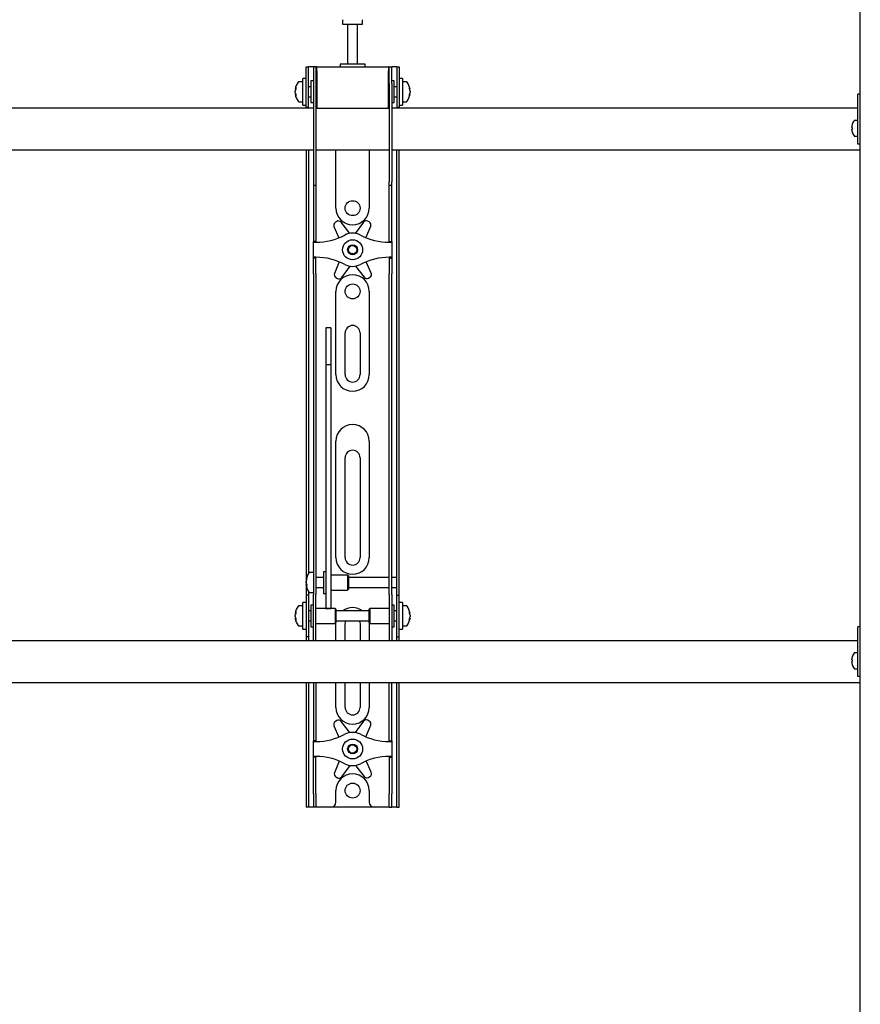
# Model space of a CAD drawing. Units: millimetres. Extents: x 0 to 420, y 0 to 297.
# Drawn here: x 80 to 114, y 181 to 221 of the extents above; entities that cross this region are included whole.
import ezdxf

# ---------------------------------------------------------------- set-up
doc = ezdxf.new("R2010")
doc.units = ezdxf.units.MM

msp = doc.modelspace()

# ---------------------------------------------------------------- linework, layer by layer
at = {"color": 7, "linetype": 'Continuous', "lineweight": 25}
for p, q in [((113.8135, 97.651), (113.8135, 264.1176)), ((93.0802, 220.8727), (93.0802, 220.7176)), ((93.0802, 220.7176), (93.8802, 220.7176)), ((93.2802, 220.701), (93.2802, 219.1176)), ((93.6802, 219.1176), (93.6802, 220.701)), ((93.8802, 220.7176), (93.8802, 220.8727)), ((91.6135, 218.4843), (91.6135, 219.0176)), ((91.6135, 219.0176), (91.7135, 219.0176)), ((91.7135, 218.4843), (91.7135, 219.0176)), ((91.7802, 219.0176), (91.7135, 219.0176)), ((91.9135, 219.0176), (91.7802, 219.0176)), ((91.9135, 219.0176), (91.9135, 218.351)), ((92.0135, 219.0176), (91.9135, 219.0176)), ((92.0135, 219.0176), (92.0135, 218.351)), ((92.0469, 219.0176), (92.0135, 219.0176)), ((92.0469, 218.851), (92.0469, 219.0176)), ((92.0469, 219.0176), (94.9135, 219.0176)), ((92.9802, 219.1176), (92.9802, 219.0176)), ((93.9383, 219.1176), (92.9802, 219.1176)), ((93.9802, 219.1176), (93.9383, 219.1176)), ((93.9802, 219.0176), (93.9802, 219.1176)), ((94.9135, 219.0176), (94.9135, 218.851)), ((94.9469, 219.0176), (94.9135, 219.0176)), ((94.9469, 218.351), (94.9469, 219.0176)), ((94.9469, 219.0176), (95.0469, 219.0176)), ((95.0469, 218.351), (95.0469, 219.0176)), ((95.1802, 219.0176), (95.0469, 219.0176)), ((95.2469, 219.0176), (95.1802, 219.0176)), ((95.2469, 219.0176), (95.3469, 219.0176)), ((95.2469, 219.0176), (95.2469, 218.4843)), ((95.3469, 219.0176), (95.3469, 218.4843)), ((91.6135, 218.551), (91.4802, 218.551)), ((91.4802, 217.4843), (91.4802, 218.551)), ((92.0469, 218.851), (92.0469, 217.351)), ((94.9135, 217.351), (94.9135, 218.851)), ((95.4802, 218.551), (95.3469, 218.551)), ((95.4802, 218.551), (95.4802, 217.4843)), ((91.4802, 218.4176), (91.3252, 218.4176)), ((91.6135, 218.0176), (91.6135, 218.4843)), ((91.7135, 218.0176), (91.7135, 218.4843)), ((91.8135, 218.2176), (91.7135, 218.2176)), ((91.9135, 218.451), (91.8135, 218.451)), ((91.8135, 218.451), (91.8135, 217.5843)), ((91.9135, 218.351), (91.9135, 214.4099)), ((92.0135, 218.351), (92.0135, 214.4099)), ((92.0469, 218.3176), (92.0135, 218.3176)), ((94.9469, 218.3176), (94.9135, 218.3176)), ((94.9469, 218.351), (94.9469, 214.4099)), ((95.1469, 218.451), (95.0469, 218.451)), ((95.0469, 218.351), (95.0469, 214.4099)), ((95.1469, 218.1702), (95.1469, 218.451)), ((95.2469, 218.2176), (95.1469, 218.2176)), ((95.1469, 217.5843), (95.1469, 218.1702)), ((95.2469, 218.4843), (95.2469, 218.0176)), ((95.3469, 218.4843), (95.3469, 218.0176)), ((95.6352, 218.4176), (95.4802, 218.4176)), ((91.1812, 218.1135), (91.1812, 218.1186)), ((91.1812, 218.0492), (91.1812, 218.0452)), ((91.1812, 217.986), (91.1812, 218.0452)), ((91.1812, 217.9167), (91.1812, 217.9205)), ((91.6135, 217.3885), (91.6135, 218.0176)), ((91.7135, 217.3885), (91.7135, 218.0176)), ((91.7135, 217.8176), (91.8135, 217.8176)), ((95.1469, 217.8176), (95.2469, 217.8176)), ((95.2469, 218.0176), (95.2469, 217.3885)), ((95.3469, 218.0176), (95.3469, 217.3885)), ((95.7792, 218.1186), (95.7792, 218.1135)), ((95.7792, 218.0452), (95.7792, 218.0492)), ((95.7792, 218.0452), (95.7792, 217.986)), ((95.7792, 217.9205), (95.7792, 217.9167)), ((113.8135, 217.9176), (113.7135, 217.9176)), ((113.7135, 217.8813), (113.7135, 217.9176)), ((113.7135, 216.5176), (113.7135, 217.8813)), ((91.9135, 217.351), (55.0469, 217.351)), ((91.3252, 217.6176), (91.4802, 217.6176)), ((91.4802, 217.4843), (91.6135, 217.4843)), ((91.6135, 217.3843), (91.6135, 217.3885)), ((91.7135, 217.3843), (91.6135, 217.3843)), ((91.6135, 217.3843), (91.6135, 217.351)), ((91.7135, 217.3885), (91.7135, 217.3843)), ((91.7135, 217.3843), (91.7135, 217.351)), ((91.8135, 217.5843), (91.9135, 217.5843)), ((92.0135, 217.7176), (92.0469, 217.7176)), ((92.0469, 217.351), (92.0135, 217.351)), ((92.0469, 217.351), (94.9135, 217.351)), ((94.9135, 217.7176), (94.9469, 217.7176)), ((94.9469, 217.351), (94.9135, 217.351)), ((95.0469, 217.5843), (95.1469, 217.5843)), ((113.7135, 217.351), (95.0469, 217.351)), ((95.2469, 217.3843), (95.2469, 217.3885)), ((95.3469, 217.3843), (95.2469, 217.3843)), ((95.2469, 217.351), (95.2469, 217.3843)), ((95.3469, 217.4843), (95.4802, 217.4843)), ((95.3469, 217.3885), (95.3469, 217.3843)), ((95.3469, 217.351), (95.3469, 217.3843)), ((95.4802, 217.6176), (95.6352, 217.6176)), ((113.4714, 216.5853), (113.4714, 216.611)), ((113.4714, 216.5853), (113.4884, 216.5853)), ((113.4874, 216.6974), (113.4884, 216.6969)), ((113.7135, 216.8676), (113.5865, 216.8676)), ((113.4884, 216.5166), (113.4714, 216.5166)), ((113.4714, 216.4909), (113.4714, 216.5166)), ((113.4884, 216.405), (113.4874, 216.4045)), ((113.5865, 216.2343), (113.7135, 216.2343)), ((113.7135, 216.1176), (113.7135, 216.5176)), ((113.7135, 215.9176), (113.7135, 216.1176)), ((113.8135, 215.9176), (113.7135, 215.9176)), ((55.0469, 215.6843), (91.9135, 215.6843)), ((91.6135, 215.6843), (91.6135, 198.6843)), ((91.7135, 215.6843), (91.7135, 198.7127)), ((92.0135, 215.6843), (94.9469, 215.6843)), ((92.8135, 213.351), (92.8135, 215.6843)), ((94.1469, 215.6843), (94.1469, 213.351)), ((95.0469, 215.6843), (113.8135, 215.6843)), ((95.2469, 198.6843), (95.2469, 215.6843)), ((95.3469, 198.6843), (95.3469, 215.6843)), ((91.9135, 214.4099), (91.9135, 214.2766)), ((91.9135, 214.2766), (92.0135, 214.2766)), ((91.9135, 214.2766), (91.9135, 212.6421)), ((92.0135, 214.4099), (92.0135, 214.2766)), ((92.0135, 214.2766), (92.0135, 212.6421)), ((94.9469, 214.2766), (94.9469, 214.4099)), ((94.9469, 214.2766), (95.0469, 214.2766)), ((94.9469, 212.6421), (94.9469, 214.2766)), ((95.0469, 214.2766), (95.0469, 214.4099)), ((95.0469, 212.6421), (95.0469, 214.2766)), ((91.9135, 212.6421), (91.9135, 212.3299)), ((92.0135, 212.6421), (92.0135, 212.3299)), ((92.7344, 212.6171), (92.9341, 212.1638)), ((92.8475, 212.8205), (92.7885, 212.7856)), ((93.3632, 212.3406), (93.0213, 212.7869)), ((93.9151, 212.7966), (93.5829, 212.343)), ((94.0131, 212.1692), (94.2056, 212.633)), ((94.1478, 212.8003), (94.0881, 212.834)), ((94.9469, 212.3299), (94.9469, 212.6421)), ((95.0469, 212.3299), (95.0469, 212.6421)), ((91.9135, 212.3299), (91.9135, 212.0176)), ((92.0135, 212.3299), (92.0135, 212.0176)), ((94.9469, 212.0176), (94.9469, 212.3299)), ((95.0469, 212.0176), (95.0469, 212.3299)), ((92.0135, 212.0176), (91.9135, 212.0176)), ((91.9135, 211.9843), (91.9135, 212.0176)), ((91.9135, 211.9843), (92.0135, 211.9843)), ((91.9135, 211.3843), (91.9135, 211.9843)), ((92.0135, 211.9843), (92.0135, 212.0176)), ((94.9469, 212.0176), (95.0469, 212.0176)), ((94.9469, 212.0176), (94.9469, 211.9843)), ((94.9469, 211.9843), (95.0469, 211.9843)), ((95.0469, 212.0176), (95.0469, 211.9843)), ((95.0469, 211.9843), (95.0469, 211.3843)), ((92.0135, 211.3843), (91.9135, 211.3843)), ((91.9135, 211.351), (91.9135, 211.3843)), ((92.0135, 211.351), (91.9135, 211.351)), ((91.9135, 211.0387), (91.9135, 211.351)), ((91.9135, 210.7265), (91.9135, 211.0387)), ((92.0135, 211.351), (92.0135, 211.3843)), ((92.0135, 211.0387), (92.0135, 211.351)), ((92.0135, 210.7265), (92.0135, 211.0387)), ((92.9473, 211.1994), (92.7548, 210.7356)), ((94.226, 210.7516), (94.0263, 211.2048)), ((95.0469, 211.3843), (94.9469, 211.3843)), ((94.9469, 211.3843), (94.9469, 211.351)), ((94.9469, 211.351), (95.0469, 211.351)), ((94.9469, 211.351), (94.9469, 211.0387)), ((94.9469, 211.0387), (94.9469, 210.7265)), ((95.0469, 211.3843), (95.0469, 211.351)), ((95.0469, 211.351), (95.0469, 211.0387)), ((95.0469, 211.0387), (95.0469, 210.7265)), ((91.9135, 210.7265), (91.9135, 199.9451)), ((92.0135, 210.7265), (92.0135, 199.9451)), ((93.0453, 210.5721), (93.3775, 211.0256)), ((93.5972, 211.028), (93.9391, 210.5818)), ((94.9469, 199.9451), (94.9469, 210.7265)), ((95.0469, 199.9451), (95.0469, 210.7265)), ((92.8126, 210.5683), (92.8723, 210.5347)), ((94.1129, 210.5481), (94.1719, 210.5831)), ((92.8135, 206.6843), (92.8135, 210.0176)), ((94.1469, 210.0176), (94.1469, 206.6843)), ((92.6135, 208.5578), (92.4135, 208.5578)), ((92.4135, 208.5577), (92.4135, 208.5555)), ((92.4135, 208.5555), (92.4135, 208.3267)), ((92.4135, 208.3267), (92.4135, 208.0861)), ((92.6135, 208.5577), (92.6135, 208.5555)), ((92.6135, 208.5555), (92.6135, 208.3267)), ((92.6135, 208.3267), (92.6135, 208.0861)), ((93.1802, 206.6843), (93.1802, 208.351)), ((93.7802, 208.351), (93.7802, 206.6843)), ((92.4135, 208.0861), (92.4135, 207.075)), ((92.6135, 208.0861), (92.6135, 207.075)), ((92.6135, 207.075), (92.4135, 207.075)), ((92.4135, 207.075), (92.4135, 206.94)), ((92.4135, 206.94), (92.4135, 206.3741)), ((92.6135, 207.075), (92.6135, 206.94)), ((92.6135, 206.94), (92.6135, 206.3741)), ((92.4135, 206.3741), (92.4135, 205.5136)), ((92.6135, 206.3741), (92.6135, 205.5136)), ((92.4135, 205.5136), (92.4135, 199.2567)), ((92.6135, 205.5136), (92.6135, 199.2567)), ((92.8135, 199.351), (92.8135, 204.0176)), ((94.1469, 204.0176), (94.1469, 199.351)), ((93.1802, 199.351), (93.1802, 203.351)), ((93.7802, 203.351), (93.7802, 199.351)), ((91.9135, 199.9451), (91.9135, 198.9529)), ((92.0135, 199.9451), (92.0135, 198.9529)), ((94.9469, 198.9529), (94.9469, 199.9451)), ((95.0469, 198.9529), (95.0469, 199.9451)), ((92.4135, 199.2567), (92.4135, 198.8899)), ((92.6135, 199.2567), (92.6135, 198.8899)), ((91.9135, 198.9529), (91.9135, 197.8776)), ((92.0135, 198.9529), (92.0135, 197.8776)), ((92.4135, 198.8899), (92.4135, 197.4687)), ((92.6135, 198.8899), (92.6135, 197.4687)), ((94.9469, 197.8776), (94.9469, 198.9529)), ((95.0469, 197.8776), (95.0469, 198.9529)), ((91.6135, 198.6843), (91.6135, 197.851)), ((91.6146, 198.4506), (91.6146, 198.4519)), ((91.9135, 198.751), (91.7585, 198.751)), ((92.3135, 198.551), (92.0135, 198.551)), ((92.4135, 198.7843), (92.3135, 198.7843)), ((92.3135, 198.7843), (92.3135, 197.9176)), ((93.2802, 198.651), (92.6135, 198.651)), ((93.3135, 198.6176), (93.2802, 198.651)), ((93.2802, 198.651), (93.2802, 198.051)), ((93.3135, 198.6176), (93.3135, 198.0843)), ((94.9469, 198.551), (93.3135, 198.551)), ((95.2469, 198.551), (95.0469, 198.551)), ((95.2469, 198.551), (95.2469, 198.6843)), ((95.2469, 198.151), (95.2469, 198.551)), ((95.3469, 197.851), (95.3469, 198.6843)), ((91.6146, 198.3349), (91.6146, 198.3935)), ((91.6146, 198.3349), (91.6146, 198.3085)), ((91.6146, 198.25), (91.6146, 198.2594)), ((92.0135, 198.151), (92.3135, 198.151)), ((92.6135, 198.051), (93.2802, 198.051)), ((93.2802, 198.051), (93.3135, 198.0843)), ((93.3135, 198.151), (94.9469, 198.151)), ((95.0469, 198.151), (95.2469, 198.151)), ((95.2469, 197.851), (95.2469, 198.151)), ((91.7135, 197.851), (91.6135, 197.851)), ((91.6135, 197.851), (91.6135, 197.8506)), ((91.6135, 197.8506), (91.6135, 196.1847)), ((91.7135, 197.9893), (91.7135, 197.851)), ((91.7135, 197.851), (91.7135, 197.8506)), ((91.7135, 197.8506), (91.7135, 196.1847)), ((91.7585, 197.951), (91.9135, 197.951)), ((91.9135, 197.0176), (91.9135, 197.8776)), ((92.0135, 197.0176), (92.0135, 197.8776)), ((92.3135, 197.9176), (92.4135, 197.9176)), ((94.9469, 197.8776), (94.9469, 197.0176)), ((95.0469, 197.8776), (95.0469, 197.0176)), ((95.2469, 197.851), (95.3469, 197.851)), ((95.2469, 197.8506), (95.2469, 197.851)), ((95.2469, 196.1847), (95.2469, 197.8506)), ((95.3469, 197.8506), (95.3469, 197.851)), ((95.3469, 196.1847), (95.3469, 197.8506)), ((91.4802, 197.4176), (91.3252, 197.4176)), ((91.6135, 197.551), (91.4802, 197.551)), ((91.4802, 196.4843), (91.4802, 197.551)), ((91.9135, 197.451), (91.8135, 197.451)), ((91.8135, 197.451), (91.8135, 196.5843)), ((92.7802, 197.3176), (92.0135, 197.3176)), ((92.4135, 197.4687), (92.4135, 197.3189)), ((92.4135, 197.3189), (92.6135, 197.3189)), ((92.6135, 197.4687), (92.6135, 197.3189)), ((92.8135, 197.2843), (92.7802, 197.3176)), ((92.7802, 197.3176), (92.7802, 196.7176)), ((92.8135, 197.2843), (92.8135, 196.751)), ((94.1802, 197.3176), (94.1469, 197.2843)), ((94.1469, 197.1115), (94.1469, 197.2843)), ((94.9469, 197.3176), (94.1802, 197.3176)), ((94.1802, 197.1233), (94.1802, 197.3176)), ((95.1469, 197.451), (95.0469, 197.451)), ((95.1469, 197.1702), (95.1469, 197.451)), ((95.4802, 197.551), (95.3469, 197.551)), ((95.4802, 197.551), (95.4802, 196.4843)), ((95.6352, 197.4176), (95.4802, 197.4176)), ((91.1812, 197.1135), (91.1812, 197.1186)), ((91.1812, 197.0492), (91.1812, 197.0452)), ((91.1812, 196.986), (91.1812, 197.0452)), ((91.1812, 196.9167), (91.1812, 196.9205)), ((91.8135, 197.2176), (91.7135, 197.2176)), ((91.9135, 196.3414), (91.9135, 197.0176)), ((92.0135, 196.3414), (92.0135, 197.0176)), ((94.1469, 197.2176), (92.8135, 197.2176)), ((94.1469, 196.751), (94.1469, 197.1115)), ((94.1802, 196.7176), (94.1802, 197.1233)), ((94.9469, 197.0176), (94.9469, 196.3414)), ((95.0469, 197.0176), (95.0469, 196.3414)), ((95.2469, 197.2176), (95.1469, 197.2176)), ((95.1469, 196.5843), (95.1469, 197.1702)), ((95.7792, 197.1186), (95.7792, 197.1135)), ((95.7792, 197.0452), (95.7792, 197.0492)), ((95.7792, 197.0452), (95.7792, 196.986)), ((95.7792, 196.9205), (95.7792, 196.9167)), ((91.3252, 196.6176), (91.4802, 196.6176)), ((91.4802, 196.4843), (91.6135, 196.4843)), ((91.7135, 196.8176), (91.8135, 196.8176)), ((91.8135, 196.5843), (91.9135, 196.5843)), ((92.0135, 196.7176), (92.7802, 196.7176)), ((92.7802, 196.7176), (92.8135, 196.751)), ((92.8135, 196.8176), (94.1469, 196.8176)), ((92.8135, 196.0176), (92.8135, 196.6843)), ((93.1802, 196.0176), (93.1802, 196.6843)), ((93.7802, 196.6843), (93.7802, 196.0176)), ((94.1469, 196.751), (94.1802, 196.7176)), ((94.1469, 196.6843), (94.1469, 196.0176)), ((94.1802, 196.7176), (94.9469, 196.7176)), ((95.0469, 196.5843), (95.1469, 196.5843)), ((95.1469, 196.8176), (95.2469, 196.8176)), ((95.3469, 196.4843), (95.4802, 196.4843)), ((95.4802, 196.6176), (95.6352, 196.6176)), ((113.8135, 196.5843), (113.7135, 196.5843)), ((113.7135, 196.5479), (113.7135, 196.5843)), ((113.7135, 195.1843), (113.7135, 196.5479)), ((91.6135, 196.1847), (91.6135, 196.1843)), ((91.7135, 196.1843), (91.6135, 196.1843)), ((91.6135, 196.1843), (91.6135, 196.0176)), ((91.7135, 196.1847), (91.7135, 196.1843)), ((91.7135, 196.1843), (91.7135, 196.0176)), ((91.9135, 196.0193), (91.9135, 196.3414)), ((92.0135, 196.0193), (92.0135, 196.3414)), ((94.9469, 196.3414), (94.9469, 196.0193)), ((95.0469, 196.3414), (95.0469, 196.0193)), ((95.2469, 196.1843), (95.2469, 196.1847)), ((95.2469, 196.1843), (95.3469, 196.1843)), ((95.2469, 196.0176), (95.2469, 196.1843)), ((95.3469, 196.1843), (95.3469, 196.1847)), ((95.3469, 196.0176), (95.3469, 196.1843)), ((113.7135, 196.0176), (46.4802, 196.0176)), ((91.9135, 196.0193), (91.9135, 196.0176)), ((92.0135, 196.0193), (92.0135, 196.0176)), ((94.9469, 196.0176), (94.9469, 196.0193)), ((95.0469, 196.0176), (95.0469, 196.0193)), ((113.4714, 195.252), (113.4714, 195.2777)), ((113.4874, 195.3641), (113.4884, 195.3636)), ((113.7135, 195.5343), (113.5865, 195.5343)), ((113.4714, 195.252), (113.4884, 195.252)), ((113.4884, 195.1833), (113.4714, 195.1833)), ((113.4714, 195.1576), (113.4714, 195.1833)), ((113.4884, 195.0717), (113.4874, 195.0712)), ((113.5865, 194.901), (113.7135, 194.901)), ((113.7135, 194.7843), (113.7135, 195.1843)), ((113.7135, 194.5843), (113.7135, 194.7843)), ((113.8135, 194.5843), (113.7135, 194.5843)), ((46.4802, 194.351), (113.8135, 194.351)), ((91.6135, 194.351), (91.6135, 189.8843)), ((91.7135, 194.351), (91.7135, 189.8843)), ((91.9135, 194.351), (91.9135, 192.6421)), ((92.0135, 194.351), (92.0135, 192.6421)), ((92.8135, 193.351), (92.8135, 194.351)), ((93.1802, 193.351), (93.1802, 194.351)), ((93.7802, 194.351), (93.7802, 193.351)), ((94.1469, 194.351), (94.1469, 193.351)), ((94.9469, 192.6421), (94.9469, 194.351)), ((95.0469, 192.6421), (95.0469, 194.351)), ((95.2469, 189.8843), (95.2469, 194.351)), ((95.3469, 189.8843), (95.3469, 194.351)), ((91.9135, 192.6421), (91.9135, 192.3299)), ((92.0135, 192.6421), (92.0135, 192.3299)), ((92.7344, 192.6171), (92.9341, 192.1638)), ((92.8475, 192.8205), (92.7885, 192.7856)), ((93.3632, 192.3406), (93.0213, 192.7869)), ((93.9151, 192.7966), (93.5829, 192.343)), ((94.0131, 192.1692), (94.2056, 192.633)), ((94.1478, 192.8003), (94.0881, 192.834)), ((94.9469, 192.3299), (94.9469, 192.6421)), ((95.0469, 192.3299), (95.0469, 192.6421)), ((91.9135, 192.3299), (91.9135, 192.0176)), ((92.0135, 192.3299), (92.0135, 192.0176)), ((94.9469, 192.0176), (94.9469, 192.3299)), ((95.0469, 192.0176), (95.0469, 192.3299)), ((92.0135, 192.0176), (91.9135, 192.0176)), ((91.9135, 191.9843), (91.9135, 192.0176)), ((91.9135, 191.9843), (92.0135, 191.9843)), ((91.9135, 191.3843), (91.9135, 191.9843)), ((92.0135, 191.9843), (92.0135, 192.0176)), ((94.9469, 192.0176), (95.0469, 192.0176)), ((94.9469, 192.0176), (94.9469, 191.9843)), ((94.9469, 191.9843), (95.0469, 191.9843)), ((95.0469, 192.0176), (95.0469, 191.9843)), ((95.0469, 191.9843), (95.0469, 191.3843)), ((92.0135, 191.3843), (91.9135, 191.3843)), ((91.9135, 191.351), (91.9135, 191.3843)), ((92.0135, 191.351), (91.9135, 191.351)), ((91.9135, 191.0387), (91.9135, 191.351)), ((92.0135, 191.351), (92.0135, 191.3843)), ((92.0135, 191.0387), (92.0135, 191.351)), ((95.0469, 191.3843), (94.9469, 191.3843)), ((94.9469, 191.3843), (94.9469, 191.351)), ((94.9469, 191.351), (95.0469, 191.351)), ((94.9469, 191.351), (94.9469, 191.0387)), ((95.0469, 191.3843), (95.0469, 191.351)), ((95.0469, 191.351), (95.0469, 191.0387)), ((91.9135, 190.7265), (91.9135, 191.0387)), ((92.0135, 190.7265), (92.0135, 191.0387)), ((92.9473, 191.1994), (92.7548, 190.7356)), ((93.0453, 190.5721), (93.3775, 191.0256)), ((93.5972, 191.028), (93.9391, 190.5818)), ((94.226, 190.7516), (94.0263, 191.2048)), ((94.9469, 191.0387), (94.9469, 190.7265)), ((95.0469, 191.0387), (95.0469, 190.7265)), ((91.9135, 189.8843), (91.9135, 190.7265)), ((92.0135, 189.8843), (92.0135, 190.7265)), ((92.8126, 190.5683), (92.8723, 190.5347)), ((94.1129, 190.5481), (94.1719, 190.5831)), ((94.9469, 190.7265), (94.9469, 189.8843)), ((95.0469, 190.7265), (95.0469, 189.8843)), ((91.6135, 189.8843), (91.6135, 189.351)), ((91.7135, 189.8843), (91.7135, 189.351)), ((91.9135, 189.8843), (91.9135, 189.351)), ((92.0135, 189.8843), (92.0135, 189.351)), ((92.8135, 189.551), (92.8135, 190.0176)), ((94.1469, 190.0176), (94.1469, 189.551)), ((94.9469, 189.351), (94.9469, 189.8843)), ((95.0469, 189.351), (95.0469, 189.8843)), ((95.2469, 189.351), (95.2469, 189.8843)), ((95.3469, 189.351), (95.3469, 189.8843)), ((91.7135, 189.351), (91.6135, 189.351)), ((91.7802, 189.351), (91.7135, 189.351)), ((91.9135, 189.351), (91.7802, 189.351)), ((92.0135, 189.351), (91.9135, 189.351)), ((92.0802, 189.351), (92.0135, 189.351)), ((92.6135, 189.351), (92.0802, 189.351)), ((94.3469, 189.351), (92.6135, 189.351)), ((94.8802, 189.351), (94.3469, 189.351)), ((94.9469, 189.351), (94.8802, 189.351)), ((94.9469, 189.351), (95.0469, 189.351)), ((95.1802, 189.351), (95.0469, 189.351)), ((95.2469, 189.351), (95.1802, 189.351)), ((95.2469, 189.351), (95.3469, 189.351))]:
    msp.add_line(p, q, dxfattribs=at)
at = {"color": 7, "linetype": 'Continuous', "lineweight": 25, "flags": 128}
for points in [[(91.1812, 218.1135), (91.2064, 218.1121), (91.2118, 218.1118)], [(91.2124, 217.9223), (91.2064, 217.922), (91.1812, 217.9205)], [(95.7486, 218.1118), (95.754, 218.1121), (95.7792, 218.1135)], [(95.7792, 217.9205), (95.754, 217.922), (95.7518, 217.9221)], [(91.6413, 198.2607), (91.6397, 198.2606), (91.6146, 198.2594)], [(91.1812, 197.1135), (91.2064, 197.1121), (91.2118, 197.1118)], [(91.2124, 196.9223), (91.2064, 196.922), (91.1812, 196.9205)], [(95.7486, 197.1118), (95.754, 197.1121), (95.7792, 197.1135)], [(95.7792, 196.9205), (95.754, 196.922), (95.7518, 196.9221)], [(92.8135, 196.6843), (92.8263, 196.8144), (92.827, 196.8176)], [(93.1802, 196.6843), (93.1924, 196.7688), (93.2115, 196.8176)], [(93.7489, 196.8176), (93.768, 196.7688), (93.7802, 196.6843)], [(94.1334, 196.8176), (94.1341, 196.8144), (94.1469, 196.6843)]]:
    msp.add_lwpolyline(points, dxfattribs=at)
at = {"color": 7, "linetype": 'Continuous', "lineweight": 25}
for centre, radius in [((93.4802, 213.351), 0.3), ((93.4802, 211.6843), 0.4), ((93.4802, 211.6843), 0.2), ((93.4802, 211.6843), 0.1667), ((93.4802, 210.0176), 0.3), ((93.4802, 191.6843), 0.4), ((93.4802, 191.6843), 0.2), ((93.4802, 191.6843), 0.1667), ((93.4802, 190.0176), 0.3)]:
    msp.add_circle(centre, radius, dxfattribs=at)
for centre, radius, start, end in [((93.1162, 220.8727), 0.036, 125.25153, 180), ((93.8442, 220.8727), 0.036, 0, 54.74847), ((93.2635, 220.701), 0.0167, 0, 90), ((93.6969, 220.701), 0.0167, 90, 180), ((91.8402, 218.0176), 0.6667, 144.74847, 171.28972), ((91.5201, 218.0465), 0.3454, 154.62287, 168.80326), ((91.5906, 218.1603), 0.3841, 174.8974, 185.1026), ((91.3252, 218.3816), 0.036, 90, 144.74847), ((95.6352, 218.3816), 0.036, 35.25153, 90), ((95.1202, 218.0176), 0.6667, 8.71028, 35.25153), ((95.4403, 218.0465), 0.3454, 11.19674, 25.37713), ((95.3698, 218.1603), 0.3841, 354.8974, 5.1026), ((91.5458, 217.9802), 0.3711, 155.56224, 169.27058), ((91.5201, 217.9781), 0.3454, 154.62287, 168.80326), ((91.5458, 218.0551), 0.3711, 190.72942, 204.43776), ((91.5458, 217.9896), 0.3711, 190.72942, 204.43776), ((91.8402, 218.0176), 0.6667, 188.71028, 215.25153), ((91.5598, 217.8688), 0.3533, 174.67931, 185.32069), ((95.1202, 218.0176), 0.6667, 324.74847, 351.28972), ((95.4146, 217.9802), 0.3711, 10.72942, 24.43776), ((95.4403, 217.9781), 0.3454, 11.19674, 25.37713), ((95.4146, 218.0551), 0.3711, 335.56224, 349.27058), ((95.4146, 217.9896), 0.3711, 335.56224, 349.27058), ((95.4006, 217.8688), 0.3533, 354.67931, 5.32069), ((91.3252, 217.6536), 0.036, 215.25153, 270), ((95.6352, 217.6536), 0.036, 270, 324.74847), ((114.0002, 216.551), 0.5322, 164.08517, 173.52308), ((114.0002, 216.551), 0.5333, 145.28209, 164.06295), ((114.0731, 216.551), 0.5857, 176.63956, 183.36044), ((113.5865, 216.8376), 0.03, 90, 145.28209), ((114.0002, 216.551), 0.5322, 186.47692, 195.91483), ((114.0002, 216.551), 0.5333, 195.93705, 214.71791), ((113.5865, 216.2643), 0.03, 214.71791, 270), ((93.4802, 213.351), 0.6667, 180, 360), ((92.8564, 212.6708), 0.1333, 120.62203, 203.77789), ((92.9154, 212.7057), 0.1333, 37.46617, 120.62203), ((94.0227, 212.7178), 0.1333, 60.62203, 143.77789), ((94.0824, 212.6841), 0.1333, 337.46617, 60.62203), ((92.0135, 214.4343), 2.45, 270, 298.07249), ((93.4802, 211.6843), 0.6667, 61.92751, 118.07249), ((94.9469, 214.4343), 2.45, 241.92751, 270), ((92.0135, 208.9343), 2.45, 61.92751, 90), ((93.4802, 211.6843), 0.6667, 241.92751, 298.07249), ((94.9469, 208.9343), 2.45, 90, 118.07249), ((92.878, 210.6845), 0.1333, 157.46617, 240.62203), ((93.4802, 210.0176), 0.6667, 360, 180), ((94.104, 210.6978), 0.1333, 300.62203, 23.77789), ((92.9377, 210.6509), 0.1333, 240.62203, 323.77789), ((94.045, 210.6629), 0.1333, 217.46617, 300.62203), ((93.4802, 208.351), 0.3, 0, 180), ((93.4802, 206.6843), 0.6667, 180, 0), ((93.4802, 206.6843), 0.3, 180, 0), ((93.4802, 204.0176), 0.6667, 0, 180), ((93.4802, 203.351), 0.3, 0, 180), ((93.4802, 199.351), 0.6667, 180, 360), ((93.4802, 199.351), 0.3, 180, 0), ((92.2735, 198.351), 0.6667, 144.74847, 171.28972), ((92.0496, 198.3763), 0.4414, 157.68114, 170.30236), ((92.0496, 198.3192), 0.4414, 157.68114, 170.30236), ((91.9087, 198.5153), 0.2689, 173.90068, 186.09932), ((91.7585, 198.715), 0.036, 90, 144.74847), ((91.883, 198.3962), 0.2753, 192.86923, 208.63429), ((92.0444, 198.3816), 0.436, 189.6565, 197.31115), ((91.883, 198.3207), 0.2753, 192.86923, 208.63429), ((92.2735, 198.351), 0.6667, 188.71028, 215.25153), ((92.1083, 198.2265), 0.4685, 175.38, 184.62), ((91.7585, 197.987), 0.036, 215.25153, 270), ((91.8402, 197.0176), 0.6667, 144.74847, 171.28972), ((91.3252, 197.3816), 0.036, 90, 144.74847), ((93.4802, 196.6843), 0.6667, 53.1301, 126.8699), ((95.6352, 197.3816), 0.036, 35.25153, 90), ((95.1202, 197.0176), 0.6667, 8.71028, 35.25153), ((91.5201, 197.0465), 0.3454, 154.62287, 168.80326), ((91.5458, 196.9802), 0.3711, 155.56224, 169.27058), ((91.5201, 196.9781), 0.3454, 154.62287, 168.80326), ((91.5458, 197.0551), 0.3711, 190.72942, 204.43776), ((91.5458, 196.9896), 0.3711, 190.72942, 204.43776), ((91.8402, 197.0176), 0.6667, 188.71028, 215.25153), ((91.5906, 197.1603), 0.3841, 174.8974, 185.1026), ((91.5598, 196.8688), 0.3533, 174.67931, 185.32069), ((95.1202, 197.0176), 0.6667, 324.74847, 351.28972), ((95.4403, 197.0465), 0.3454, 11.19674, 25.37713), ((95.3698, 197.1603), 0.3841, 354.8974, 5.1026), ((95.4146, 196.9802), 0.3711, 10.72942, 24.43776), ((95.4403, 196.9781), 0.3454, 11.19674, 25.37713), ((95.4146, 197.0551), 0.3711, 335.56224, 349.27058), ((95.4146, 196.9896), 0.3711, 335.56224, 349.27058), ((95.4006, 196.8688), 0.3533, 354.67931, 5.32069), ((91.3252, 196.6536), 0.036, 215.25153, 270), ((95.6352, 196.6536), 0.036, 270, 324.74847), ((114.0002, 195.2176), 0.5322, 164.08517, 173.52308), ((114.0002, 195.2176), 0.5333, 145.28209, 164.06295), ((113.5865, 195.5043), 0.03, 90, 145.28209), ((114.0002, 195.2176), 0.5322, 186.47692, 195.91483), ((114.0731, 195.2176), 0.5857, 176.63956, 183.36044), ((114.0002, 195.2176), 0.5333, 195.93705, 214.71791), ((113.5865, 194.931), 0.03, 214.71791, 270), ((93.4802, 193.351), 0.6667, 180, 0), ((93.4802, 193.351), 0.3, 180, 0), ((92.8564, 192.6708), 0.1333, 120.62203, 203.77789), ((92.9154, 192.7057), 0.1333, 37.46617, 120.62203), ((94.0227, 192.7178), 0.1333, 60.62203, 143.77789), ((94.0824, 192.6841), 0.1333, 337.46617, 60.62203), ((92.0135, 194.4343), 2.45, 270, 298.07249), ((93.4802, 191.6843), 0.6667, 61.92751, 118.07249), ((94.9469, 194.4343), 2.45, 241.92751, 270), ((92.0135, 188.9343), 2.45, 61.92751, 90), ((94.9469, 188.9343), 2.45, 90, 118.07249), ((93.4802, 191.6843), 0.6667, 241.92751, 298.07249), ((92.878, 190.6845), 0.1333, 157.46617, 240.62203), ((93.4802, 190.0176), 0.6667, 0, 180), ((92.9377, 190.6509), 0.1333, 240.62203, 323.77789), ((94.045, 190.6629), 0.1333, 217.46617, 300.62203), ((94.104, 190.6978), 0.1333, 300.62203, 23.77789), ((92.6135, 189.551), 0.2, 270, 0), ((94.3469, 189.551), 0.2, 180, 270)]:
    msp.add_arc(centre, radius, start, end, dxfattribs=at)

doc.saveas('drawing.dxf')
